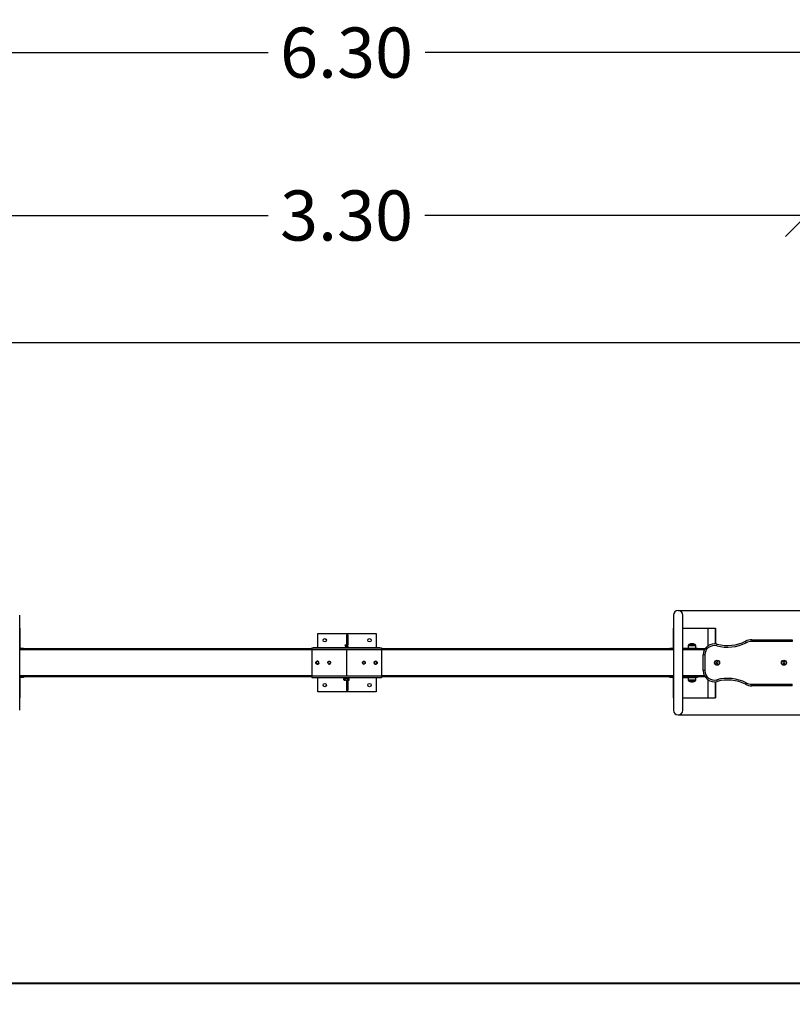
# Model space of a CAD drawing. Units: millimetres. Extents: x 98.51 to 106.74, y 1468.02 to 1476.54.
# Drawn here: x 100.7 to 103.47, y 1468.02 to 1471.55 of the extents above; entities that cross this region are included whole.
import ezdxf

# ---------------------------------------------------------------- set-up
doc = ezdxf.new("R2010")
doc.units = ezdxf.units.MM
doc.header["$PDSIZE"] = -1
doc.layers.add('DIASTASEIS', color=253, linetype='Continuous', lineweight=5)
doc.layers.add('ORIA ASFALEIAS', color=157, linetype='Continuous', lineweight=25)
doc.styles.get("Standard").update_dxf_attribs({"font": 'ARIALN.TTF'})
doc.dimstyles.get("Standard").update_dxf_attribs({"dimtxt": 0.18, "dimasz": 0.15, "dimexe": 0.1, "dimexo": 0, "dimgap": 0.09, "dimtad": 0, "dimtih": 1, "dimtoh": 1, "dimzin": 0, "dimdsep": 46, "dimtxsty": 'Standard', "dimblk": 'OBLIQUE', "dimcen": 0.09, "dimadec": 0, "dimazin": 0, "dimtfac": 1, "dimtofl": 0, "dimtmove": 0, "dimatfit": 3, "dimldrblk": 'OBLIQUE', "dimfxl": 1, "dimtolj": 1, "dimtzin": 0, "dimarcsym": 0})

# ---------------------------------------------------------------- blocks, each defined once
blk = doc.blocks.new('_Oblique')
at = {"color": 0, "linetype": 'ByBlock', "lineweight": -2}
blk.add_line((-0.5, -0.5), (0.5, 0.5), dxfattribs=at)
blk = doc.blocks.new('*D75')
at = {"layer": 'Defpoints', "color": 0}
for p in [(99.8696, 1470.3936), (99.8696, 1468.0936), (105.8088, 1468.0936)]:
    blk.add_point(p, dxfattribs=at)
at = {"layer": 'DIASTASEIS', "color": 0, "lineweight": -2}
for p, q in [((99.8696, 1470.3936), (105.9088, 1470.3936)), ((105.8088, 1470.3936), (105.8088, 1469.4255)), ((105.8088, 1468.0936), (105.8088, 1469.0617)), ((99.8696, 1468.0936), (105.9088, 1468.0936))]:
    blk.add_line(p, q, dxfattribs=at)
at = {"layer": 'DIASTASEIS', "color": 0, "linetype": 'ByBlock', "lineweight": -2, "xscale": 0.15, "yscale": 0.15, "zscale": 0.15}
for p, rotation in [((105.8088, 1470.3936), 90), ((105.8088, 1468.0936), 270)]:
    blk.add_blockref('_Oblique', p, dxfattribs=dict(at, rotation=rotation))
at = {"layer": 'DIASTASEIS', "color": 0, "insert": (105.8088, 1469.2436), "char_height": 0.18, "attachment_point": 5}
blk.add_mtext('\\A1;2.30', dxfattribs=at)
blk = doc.blocks.new('*D76')
at = {"layer": 'Defpoints', "color": 0}
for p in [(105.0203, 1471.4342), (98.7196, 1469.2436), (105.0203, 1469.2443)]:
    blk.add_point(p, dxfattribs=at)
at = {"layer": 'DIASTASEIS', "color": 0, "lineweight": -2}
for p, q in [((98.7196, 1469.2436), (98.7196, 1471.5342)), ((105.0203, 1469.2443), (105.0203, 1471.5342)), ((98.7196, 1471.4342), (101.5881, 1471.4342)), ((105.0203, 1471.4342), (102.1519, 1471.4342))]:
    blk.add_line(p, q, dxfattribs=at)
at = {"layer": 'DIASTASEIS', "color": 0, "linetype": 'ByBlock', "lineweight": -2, "xscale": 0.15, "yscale": 0.15, "zscale": 0.15, "rotation": 180}
blk.add_blockref('_Oblique', (98.7196, 1471.4342), dxfattribs=at)
at = {"layer": 'DIASTASEIS', "color": 0, "linetype": 'ByBlock', "lineweight": -2, "xscale": 0.15, "yscale": 0.15, "zscale": 0.15}
blk.add_blockref('_Oblique', (105.0203, 1471.4342), dxfattribs=at)
at = {"layer": 'DIASTASEIS', "color": 0, "insert": (101.87, 1471.4342), "char_height": 0.18, "attachment_point": 5}
blk.add_mtext('\\A1;6.30', dxfattribs=at)
blk = doc.blocks.new('*D77')
at = {"layer": 'Defpoints', "color": 0}
for p in [(103.52, 1470.8496), (100.22, 1469.2443), (103.52, 1469.2443)]:
    blk.add_point(p, dxfattribs=at)
at = {"layer": 'DIASTASEIS', "color": 0, "lineweight": -2}
for p, q in [((100.22, 1469.2443), (100.22, 1470.9496)), ((103.52, 1469.2443), (103.52, 1470.9496)), ((100.22, 1470.8496), (101.5885, 1470.8496)), ((103.52, 1470.8496), (102.1515, 1470.8496))]:
    blk.add_line(p, q, dxfattribs=at)
at = {"layer": 'DIASTASEIS', "color": 0, "linetype": 'ByBlock', "lineweight": -2, "xscale": 0.15, "yscale": 0.15, "zscale": 0.15, "rotation": 180}
blk.add_blockref('_Oblique', (100.22, 1470.8496), dxfattribs=at)
at = {"layer": 'DIASTASEIS', "color": 0, "linetype": 'ByBlock', "lineweight": -2, "xscale": 0.15, "yscale": 0.15, "zscale": 0.15}
blk.add_blockref('_Oblique', (103.52, 1470.8496), dxfattribs=at)
at = {"layer": 'DIASTASEIS', "color": 0, "insert": (101.87, 1470.8496), "char_height": 0.18, "attachment_point": 5}
blk.add_mtext('\\A1;3.30', dxfattribs=at)
blk = doc.blocks.new('*D78')
at = {"layer": 'Defpoints', "color": 0}
for p in [(103.06, 1469.4315), (103.06, 1469.0571), (104.0391, 1469.0571)]:
    blk.add_point(p, dxfattribs=at)
at = {"layer": 'DIASTASEIS', "color": 0, "lineweight": -2}
for p, q in [((104.0391, 1469.4315), (104.0391, 1469.5815)), ((103.06, 1469.4315), (104.1391, 1469.4315)), ((103.06, 1469.0571), (104.1391, 1469.0571)), ((104.0391, 1469.0571), (104.0391, 1468.9071))]:
    blk.add_line(p, q, dxfattribs=at)
at = {"layer": 'DIASTASEIS', "color": 0, "linetype": 'ByBlock', "lineweight": -2, "xscale": 0.15, "yscale": 0.15, "zscale": 0.15}
for p, rotation in [((104.0391, 1469.4315), 270), ((104.0391, 1469.0571), 90)]:
    blk.add_blockref('_Oblique', p, dxfattribs=dict(at, rotation=rotation))
at = {"layer": 'DIASTASEIS', "color": 0, "insert": (104.0391, 1469.2443), "char_height": 0.18, "attachment_point": 5}
blk.add_mtext('\\A1;0.35', dxfattribs=at)
blk = doc.blocks.new('KATOPSH_T023A')
at = {"color": 7, "linetype": 'Continuous', "lineweight": 25}
for p, q in [((277.9074, 163.9447), (277.9074, 164.2854)), ((280.2537, 164.2854), (280.2537, 163.9447)), ((280.2874, 163.9447), (280.2874, 164.2854)), ((277.9074, 164.2397), (277.9082, 164.2397)), ((277.9082, 164.2397), (277.9088, 164.2397)), ((277.9088, 164.1675), (277.9088, 164.2397)), ((278.9777, 164.1685), (278.9777, 164.2201)), ((278.9777, 164.2201), (279.1874, 164.2201)), ((279.085, 164.2151), (279.08, 164.2151)), ((279.08, 164.2151), (279.08, 164.1793)), ((279.085, 164.2151), (279.085, 164.1793)), ((279.1874, 164.2201), (279.1874, 164.1685)), ((280.2524, 164.2397), (280.2524, 164.1675)), ((280.2524, 164.2397), (280.2529, 164.2397)), ((280.2529, 164.2397), (280.2537, 164.2397)), ((280.2874, 164.2397), (280.3772, 164.2397)), ((280.3772, 164.2397), (280.4043, 164.2397)), ((280.4043, 164.2397), (280.4048, 164.2397)), ((280.4048, 164.1828), (280.4048, 164.2397)), ((279.0756, 164.1788), (279.0761, 164.1793)), ((279.0756, 164.1788), (279.0756, 164.1785)), ((279.079, 164.1788), (279.0756, 164.1788)), ((279.0761, 164.1793), (279.0851, 164.1793)), ((279.079, 164.1788), (279.079, 164.1788)), ((279.085, 164.1788), (279.085, 164.1785)), ((279.0853, 164.179), (279.0851, 164.1793)), ((280.3098, 164.1809), (280.3313, 164.1809)), ((280.3186, 164.1832), (280.3186, 164.1834)), ((280.3204, 164.183), (280.3204, 164.1835)), ((280.3227, 164.183), (280.3227, 164.1833)), ((280.5349, 164.1975), (280.6806, 164.1975)), ((280.5349, 164.1975), (280.5349, 164.1915)), ((280.6806, 164.1915), (280.5349, 164.1915)), ((280.6806, 164.1975), (280.6806, 164.1915)), ((277.9106, 164.1675), (277.9074, 164.1675)), ((278.4774, 164.165), (277.9074, 164.165)), ((277.9106, 164.165), (277.9106, 164.1675)), ((277.9106, 164.1675), (277.9206, 164.1675)), ((277.9206, 164.1675), (277.9206, 164.165)), ((278.9556, 164.165), (278.4774, 164.165)), ((278.9556, 164.1682), (278.9556, 164.1685)), ((278.9556, 164.1685), (278.9606, 164.1685)), ((278.9556, 164.1682), (278.9556, 164.1622)), ((278.9556, 164.1682), (279.2056, 164.1682)), ((278.9556, 164.1622), (278.9556, 164.0679)), ((278.9556, 164.1622), (279.2056, 164.1622)), ((279.2006, 164.1685), (278.9606, 164.1685)), ((279.0756, 164.1775), (279.0756, 164.1773)), ((279.0756, 164.1763), (279.0756, 164.176)), ((279.0756, 164.175), (279.0756, 164.1748)), ((279.0756, 164.1738), (279.0756, 164.1735)), ((279.0756, 164.1725), (279.0756, 164.1723)), ((279.0756, 164.1713), (279.0756, 164.171)), ((279.0756, 164.17), (279.0756, 164.1698)), ((279.0756, 164.1688), (279.0756, 164.1685)), ((279.0849, 164.1685), (279.0847, 164.1686)), ((279.085, 164.1776), (279.085, 164.1772)), ((279.085, 164.1763), (279.085, 164.176)), ((279.085, 164.1751), (279.085, 164.1747)), ((279.085, 164.1738), (279.085, 164.1735)), ((279.085, 164.1726), (279.085, 164.1722)), ((279.085, 164.1713), (279.085, 164.171)), ((279.085, 164.1701), (279.085, 164.1697)), ((279.085, 164.1688), (279.085, 164.1685)), ((279.0856, 164.1779), (279.0856, 164.1781)), ((279.0856, 164.1766), (279.0856, 164.1769)), ((279.0856, 164.1754), (279.0856, 164.1756)), ((279.0856, 164.1741), (279.0856, 164.1744)), ((279.0856, 164.1729), (279.0856, 164.1731)), ((279.0856, 164.1716), (279.0856, 164.1719)), ((279.0856, 164.1704), (279.0856, 164.1706)), ((279.0856, 164.1691), (279.0856, 164.1694)), ((279.2006, 164.1685), (279.2056, 164.1685)), ((279.2056, 164.1685), (279.2056, 164.1682)), ((279.2056, 164.1682), (279.2056, 164.1622)), ((280.1806, 164.165), (279.2056, 164.165)), ((279.2056, 164.1622), (279.2056, 164.0679)), ((280.2537, 164.165), (280.1806, 164.165)), ((280.2406, 164.165), (280.2406, 164.1675)), ((280.2406, 164.1675), (280.2506, 164.1675)), ((280.2506, 164.1675), (280.2506, 164.165)), ((280.2506, 164.1675), (280.2537, 164.1675)), ((280.2874, 164.1675), (280.3306, 164.1675)), ((280.3672, 164.165), (280.2874, 164.165)), ((280.3073, 164.1772), (280.3072, 164.1675)), ((280.3306, 164.165), (280.3306, 164.1675)), ((280.3306, 164.1675), (280.3406, 164.1675)), ((280.3339, 164.1675), (280.3338, 164.1772)), ((280.3406, 164.1675), (280.3406, 164.165)), ((278.9781, 164.1196), (278.9781, 164.1196)), ((278.98, 164.1143), (278.9796, 164.1144)), ((278.9804, 164.1142), (278.98, 164.1143)), ((279.0131, 164.1153), (279.0136, 164.1153)), ((279.0136, 164.1153), (279.0139, 164.1153)), ((279.0165, 164.1105), (279.0165, 164.1105)), ((279.1446, 164.12), (279.1446, 164.12)), ((279.1476, 164.1153), (279.1472, 164.1153)), ((279.1481, 164.1153), (279.1476, 164.1153)), ((279.1807, 164.1142), (279.1812, 164.1143)), ((279.1812, 164.1143), (279.1815, 164.1144)), ((279.1851, 164.1103), (279.1851, 164.1103)), ((280.3606, 164.087), (280.3606, 164.143)), ((280.3666, 164.143), (280.3606, 164.143)), ((280.3666, 164.143), (280.3666, 164.087)), ((280.4091, 164.1175), (280.4077, 164.115)), ((280.4077, 164.115), (280.4091, 164.1125)), ((280.412, 164.1175), (280.4091, 164.1175)), ((280.4091, 164.1125), (280.412, 164.1125)), ((280.4135, 164.115), (280.412, 164.1175)), ((280.412, 164.1125), (280.4135, 164.115)), ((280.6491, 164.1175), (280.6477, 164.115)), ((280.6477, 164.115), (280.6491, 164.1125)), ((280.652, 164.1175), (280.6491, 164.1175)), ((280.6491, 164.1125), (280.652, 164.1125)), ((280.6535, 164.115), (280.652, 164.1175)), ((280.652, 164.1125), (280.6535, 164.115)), ((280.3666, 164.087), (280.3606, 164.087)), ((278.4774, 164.065), (277.9074, 164.065)), ((277.9106, 164.0625), (277.9074, 164.0625)), ((277.9088, 163.9897), (277.9088, 164.0625)), ((277.9106, 164.0625), (277.9106, 164.065)), ((277.9206, 164.0625), (277.9106, 164.0625)), ((277.9206, 164.065), (277.9206, 164.0625)), ((278.9556, 164.065), (278.4774, 164.065)), ((278.9556, 164.0679), (278.9556, 164.0619)), ((278.9556, 164.0679), (279.2056, 164.0679)), ((278.9556, 164.0619), (279.2056, 164.0619)), ((278.9777, 164.0104), (278.9777, 164.0619)), ((279.0708, 164.0593), (279.0757, 164.0593)), ((279.0708, 164.0539), (279.0708, 164.0593)), ((279.0708, 164.0539), (279.0708, 164.0537)), ((279.0732, 164.0529), (279.0721, 164.0529)), ((279.0806, 164.0529), (279.0732, 164.0529)), ((279.0756, 164.0619), (279.0756, 164.0603)), ((279.0757, 164.0539), (279.0757, 164.0593)), ((279.0757, 164.0593), (279.0855, 164.0593)), ((279.08, 164.0529), (279.08, 164.0154)), ((279.0879, 164.0529), (279.0806, 164.0529)), ((279.085, 164.0529), (279.085, 164.0154)), ((279.0855, 164.0593), (279.0904, 164.0593)), ((279.0855, 164.0539), (279.0855, 164.0593)), ((279.0856, 164.0603), (279.0856, 164.0619)), ((279.0891, 164.0529), (279.0879, 164.0529)), ((279.0904, 164.0539), (279.0904, 164.0593)), ((279.0904, 164.0538), (279.0904, 164.0539)), ((279.1874, 164.0619), (279.1874, 164.0104)), ((279.2056, 164.0679), (279.2056, 164.0619)), ((280.1806, 164.065), (279.2056, 164.065)), ((280.2537, 164.065), (280.1806, 164.065)), ((280.2406, 164.0625), (280.2406, 164.065)), ((280.2506, 164.0625), (280.2406, 164.0625)), ((280.2506, 164.065), (280.2506, 164.0625)), ((280.2506, 164.0625), (280.2537, 164.0625)), ((280.2524, 164.0625), (280.2524, 163.9897)), ((280.3672, 164.065), (280.2874, 164.065)), ((280.2874, 164.0625), (280.3306, 164.0625)), ((280.3072, 164.0625), (280.3073, 164.0528)), ((280.3206, 164.0491), (280.3098, 164.0491)), ((280.3166, 164.0469), (280.3166, 164.0472)), ((280.3184, 164.047), (280.3184, 164.0466)), ((280.3184, 164.0466), (280.3186, 164.0466)), ((280.3191, 164.047), (280.3191, 164.0466)), ((280.3199, 164.0469), (280.3199, 164.0465)), ((280.3313, 164.0491), (280.3206, 164.0491)), ((280.3209, 164.0468), (280.3209, 164.0469)), ((280.3244, 164.0472), (280.3244, 164.0472)), ((280.3306, 164.0625), (280.3306, 164.065)), ((280.3406, 164.0625), (280.3306, 164.0625)), ((280.3338, 164.0528), (280.3339, 164.0625)), ((280.3406, 164.065), (280.3406, 164.0625)), ((280.4048, 163.9897), (280.4048, 164.0473)), ((280.5349, 164.0325), (280.5349, 164.0385)), ((280.5349, 164.0385), (280.6806, 164.0385)), ((280.6806, 164.0325), (280.6806, 164.0385)), ((279.1874, 164.0104), (278.9777, 164.0104)), ((279.085, 164.0154), (279.08, 164.0154)), ((280.6806, 164.0325), (280.5349, 164.0325)), ((277.9074, 163.9897), (277.9082, 163.9897)), ((277.9082, 163.9897), (277.9088, 163.9897)), ((280.2524, 163.9897), (280.2529, 163.9897)), ((280.2529, 163.9897), (280.2537, 163.9897)), ((280.2874, 163.9897), (280.3772, 163.9897)), ((280.3772, 163.9897), (280.4043, 163.9897)), ((280.4043, 163.9897), (280.4048, 163.9897))]:
    blk.add_line(p, q, dxfattribs=at)
at = {"color": 8, "linetype": 'Continuous', "lineweight": 25}
for p, q in [((277.9082, 164.2397), (277.9082, 164.1675)), ((280.2529, 164.2397), (280.2529, 164.1675)), ((280.3772, 164.2397), (280.3772, 164.1755)), ((280.4043, 164.2397), (280.4043, 164.1829)), ((280.3317, 164.1807), (280.3094, 164.1807)), ((280.3158, 164.183), (280.3158, 164.183)), ((280.316, 164.183), (280.316, 164.1831)), ((280.3234, 164.1831), (280.3234, 164.1832)), ((278.4774, 164.162), (277.9074, 164.162)), ((278.9556, 164.162), (278.4774, 164.162)), ((278.9606, 164.1685), (278.9606, 164.1682)), ((279.2006, 164.1682), (279.2006, 164.1685)), ((280.1806, 164.162), (279.2056, 164.162)), ((280.2537, 164.162), (280.1806, 164.162)), ((280.3654, 164.162), (280.2874, 164.162)), ((280.3073, 164.1772), (280.3312, 164.1772)), ((280.3312, 164.1772), (280.3338, 164.1772)), ((278.4774, 164.068), (277.9074, 164.068)), ((277.9082, 164.0625), (277.9082, 163.9897)), ((278.9556, 164.068), (278.4774, 164.068)), ((279.0756, 164.0603), (279.0856, 164.0603)), ((279.6837, 164.068), (279.2056, 164.068)), ((280.2537, 164.068), (279.6837, 164.068)), ((280.2529, 164.0625), (280.2529, 163.9897)), ((280.3654, 164.068), (280.2874, 164.068)), ((280.3338, 164.0528), (280.3073, 164.0528)), ((280.3094, 164.0494), (280.3206, 164.0494)), ((280.3206, 164.0494), (280.3317, 164.0494)), ((280.321, 164.0469), (280.321, 164.0469)), ((280.3772, 164.0546), (280.3772, 163.9897)), ((280.4043, 164.0472), (280.4043, 163.9897))]:
    blk.add_line(p, q, dxfattribs=at)
blk.add_line((279.0806, 164.1622), (279.0806, 164.0679))
at = {"color": 7, "linetype": 'Continuous', "lineweight": 25, "flags": 128}
for points in [[(280.3184, 164.1834), (280.3182, 164.1834), (280.3181, 164.1834)], [(280.4093, 164.1759), (280.4096, 164.177), (280.4099, 164.1781), (280.4101, 164.1791), (280.4104, 164.18), (280.4105, 164.1807), (280.4107, 164.1813), (280.4108, 164.1816), (280.4108, 164.1817)], [(280.5152, 164.1869), (280.5147, 164.1879), (280.5141, 164.1889), (280.5137, 164.1898), (280.5133, 164.1907), (280.5129, 164.1913), (280.5127, 164.1918), (280.5125, 164.1921), (280.5125, 164.1922)], [(279.0855, 164.1781), (279.0853, 164.1781), (279.0843, 164.178), (279.0829, 164.1779), (279.0811, 164.1778), (279.0793, 164.1778), (279.0774, 164.1777), (279.0761, 164.1776), (279.0756, 164.1775), (279.0756, 164.1775)], [(279.0855, 164.1769), (279.0853, 164.1768), (279.0843, 164.1767), (279.0829, 164.1767), (279.0811, 164.1766), (279.0793, 164.1765), (279.0774, 164.1764), (279.0761, 164.1764), (279.0756, 164.1763), (279.0756, 164.1763)], [(279.0855, 164.1756), (279.0853, 164.1756), (279.0843, 164.1755), (279.0829, 164.1754), (279.0811, 164.1753), (279.0793, 164.1753), (279.0774, 164.1752), (279.0761, 164.1751), (279.0756, 164.175), (279.0756, 164.175)], [(279.0855, 164.1744), (279.0853, 164.1743), (279.0843, 164.1742), (279.0829, 164.1742), (279.0811, 164.1741), (279.0793, 164.174), (279.0774, 164.1739), (279.0761, 164.1739), (279.0756, 164.1738), (279.0756, 164.1738)], [(279.0855, 164.1731), (279.0853, 164.1731), (279.0843, 164.173), (279.0829, 164.1729), (279.0811, 164.1728), (279.0793, 164.1728), (279.0774, 164.1727), (279.0761, 164.1726), (279.0756, 164.1725), (279.0756, 164.1725)], [(279.0855, 164.1719), (279.0853, 164.1718), (279.0843, 164.1717), (279.0829, 164.1717), (279.0811, 164.1716), (279.0793, 164.1715), (279.0774, 164.1714), (279.0761, 164.1714), (279.0756, 164.1713), (279.0756, 164.1713)], [(279.0855, 164.1706), (279.0853, 164.1706), (279.0843, 164.1705), (279.0829, 164.1704), (279.0811, 164.1703), (279.0793, 164.1703), (279.0774, 164.1702), (279.0761, 164.1701), (279.0756, 164.17), (279.0756, 164.17)], [(279.0855, 164.1694), (279.0853, 164.1693), (279.0843, 164.1692), (279.0829, 164.1692), (279.0811, 164.1691), (279.0793, 164.169), (279.0774, 164.1689), (279.0761, 164.1689), (279.0756, 164.1688), (279.0756, 164.1688)], [(280.3245, 164.0472), (280.3245, 164.0471), (280.3245, 164.047), (280.3244, 164.0469), (280.3244, 164.0469), (280.3244, 164.0469), (280.3244, 164.0469), (280.3244, 164.047), (280.3244, 164.0472)], [(280.4093, 164.0542), (280.4096, 164.053), (280.4099, 164.0519), (280.4101, 164.0509), (280.4104, 164.0501), (280.4105, 164.0493), (280.4107, 164.0488), (280.4108, 164.0485), (280.4108, 164.0484)], [(280.5152, 164.0432), (280.5147, 164.0422), (280.5141, 164.0412), (280.5137, 164.0402), (280.5133, 164.0394), (280.5129, 164.0387), (280.5127, 164.0383), (280.5125, 164.0379), (280.5125, 164.0378)]]:
    blk.add_lwpolyline(points, dxfattribs=at)
at = {"color": 7, "linetype": 'Continuous', "lineweight": 25}
for centre, radius in [((279.0021, 164.1957), 0.006), ((279.163, 164.1957), 0.006), ((280.4106, 164.115), 0.00913), ((280.4106, 164.115), 0.008), ((280.6506, 164.115), 0.00912), ((280.6506, 164.115), 0.008), ((279.0021, 164.0348), 0.006), ((279.163, 164.0348), 0.006)]:
    blk.add_circle(centre, radius, dxfattribs=at)
for centre, radius, start, end in [((280.2706, 164.2854), 0.0169, 0, 180), ((280.3113, 164.1772), 0.004, 118.3827, 179.5), ((280.3206, 164.16), 0.0235, 117.2225, 118.3827), ((280.3206, 164.16), 0.0235, 103.1816, 117.2225), ((280.3182, 164.1684), 0.0149, 76.9885, 102.8755), ((280.3172, 164.1746), 0.00853, 99.2763, 105.5401), ((280.3193, 164.1684), 0.015, 92.635, 102.7777), ((280.3206, 164.16), 0.0235, 96.1368, 98.7047), ((280.324, 164.1748), 0.00839, 94.2372, 105.976), ((280.32, 164.1683), 0.0152, 77.2935, 79.8792), ((280.3237, 164.1739), 0.0093, 77.218, 87.6949), ((280.3206, 164.16), 0.0235, 76.3231, 77.2639), ((280.3206, 164.16), 0.0235, 62.7775, 76.3231), ((280.3206, 164.16), 0.0235, 61.6173, 62.7775), ((280.3298, 164.1772), 0.004, 0.5, 61.6173), ((280.4006, 164.143), 0.04, 75.1711, 180), ((280.4478, 164.3212), 0.1503, 255.1711, 296.6454), ((280.4478, 164.3212), 0.1443, 255.1711, 296.6454), ((280.5349, 164.1475), 0.05, 90, 116.6454), ((280.5349, 164.1475), 0.044, 90, 116.6454), ((280.4006, 164.143), 0.034, 75.1711, 180), ((278.9756, 164.1153), 0.0045, 347.1197, 286.1027), ((278.9766, 164.115), 0.0055, 200.8621, 0), ((278.9766, 164.115), 0.0055, 0, 108.6218), ((278.9756, 164.1153), 0.005, 347.1197, 58.953), ((279.0181, 164.1153), 0.005, 180, 251.8333), ((279.0181, 164.1153), 0.0045, 180, 118.983), ((279.0186, 164.115), 0.005, 240.2303, 0), ((279.0186, 164.115), 0.005, 0, 70.392), ((279.1426, 164.115), 0.005, 114.3552, 180), ((279.1426, 164.115), 0.005, 180, 299.9025), ((279.1431, 164.1153), 0.0045, 0, 298.983), ((279.1431, 164.1153), 0.005, 0, 71.8333), ((279.1846, 164.115), 0.0055, 46.3423, 180), ((279.1846, 164.115), 0.0055, 180, 318.4512), ((279.1856, 164.1153), 0.005, 192.8803, 264.7136), ((279.1856, 164.1153), 0.0045, 192.8803, 131.8632), ((280.4006, 164.087), 0.04, 180, 284.8289), ((280.4006, 164.087), 0.034, 180, 284.8289), ((279.0721, 164.0542), 0.00136, 218.4579, 270), ((279.0746, 164.0603), 0.001, 270, 0), ((279.0866, 164.0603), 0.001, 180, 270), ((279.0891, 164.0542), 0.00136, 270, 319.8246), ((280.3113, 164.0529), 0.004, 180.5, 241.6173), ((280.3206, 164.07), 0.0235, 241.6173, 242.7775), ((280.3206, 164.07), 0.0235, 242.7775, 260.3756), ((280.3205, 164.0701), 0.0231, 260.6387, 264.4678), ((280.3045, 164.0471), 0.014, 358.3114, 359.7724), ((280.3206, 164.07), 0.0235, 265.143, 267.6925), ((280.5477, 164.0471), 0.2287, 180.0434, 180.1248), ((280.3206, 164.07), 0.0231, 266.5856, 279.4886), ((280.3204, 164.07), 0.0231, 271.43, 279.4467), ((280.3206, 164.07), 0.0235, 279.4534, 297.2225), ((280.3206, 164.07), 0.0235, 297.2225, 298.3827), ((280.3298, 164.0529), 0.004, 298.3827, 359.5), ((280.4478, 163.9088), 0.1503, 63.3546, 104.8289), ((280.4478, 163.9088), 0.1443, 63.3546, 104.8289), ((280.5349, 164.0825), 0.05, 243.3546, 270), ((280.5349, 164.0825), 0.044, 243.3546, 270), ((280.2706, 163.9447), 0.0169, 180, 0)]:
    blk.add_arc(centre, radius, start, end, dxfattribs=at)
for points, knots in [([(279.079, 164.1788), (279.0786, 164.1787), (279.0778, 164.1787), (279.0769, 164.1787), (279.0762, 164.1786), (279.0757, 164.1786), (279.0755, 164.1785), (279.0756, 164.1785), (279.0757, 164.1785), (279.0758, 164.1785), (279.0759, 164.1784), (279.076, 164.1784)], [0, 0, 0, 0, 0.172422, 0.292952, 0.439292, 0.587471, 0.733666, 0.878895, 0.884445, 0.923434, 1, 1, 1, 1]), ([(279.079, 164.1788), (279.0796, 164.1788), (279.0807, 164.1788), (279.0824, 164.1789), (279.0838, 164.1789), (279.0848, 164.1789), (279.0853, 164.179), (279.0853, 164.179), (279.0853, 164.179)], [0, 0, 0, 0, 0.183435, 0.36698, 0.546789, 0.72666, 0.903742, 1, 1, 1, 1]), ([(279.0847, 164.1786), (279.0848, 164.1787), (279.085, 164.1788), (279.0852, 164.1789), (279.0853, 164.179)], [0, 0, 0, 0, 0.731741, 1, 1, 1, 1]), ([(280.3149, 164.1828), (280.3149, 164.1828), (280.3149, 164.1828), (280.3149, 164.1828), (280.3148, 164.1828), (280.3148, 164.1828), (280.3148, 164.1828), (280.3149, 164.1828), (280.3149, 164.1828)], [0, 0, 0, 0, 0.250264, 0.372615, 0.499451, 0.626768, 0.749672, 1, 1, 1, 1]), ([(280.3158, 164.183), (280.3158, 164.183), (280.3158, 164.183), (280.3158, 164.183), (280.3159, 164.183), (280.3159, 164.1831), (280.3159, 164.1831), (280.316, 164.1831)], [0, 0, 0, 0, 0.125088, 0.250674, 0.499975, 0.749487, 1, 1, 1, 1]), ([(280.3206, 164.1835), (280.3202, 164.1835), (280.3194, 164.1835), (280.3188, 164.1835), (280.3184, 164.1834)], [0, 0, 0, 0, 0.501251, 1, 1, 1, 1]), ([(280.3186, 164.1834), (280.3189, 164.1834), (280.3195, 164.1835), (280.3201, 164.1835), (280.3204, 164.1835)], [0, 0, 0, 0, 0.500966, 1, 1, 1, 1]), ([(280.3204, 164.1835), (280.3208, 164.1835), (280.3217, 164.1834), (280.3224, 164.1833), (280.3227, 164.1833)], [0, 0, 0, 0, 0.501193, 1, 1, 1, 1]), ([(280.3239, 164.1832), (280.3234, 164.1833), (280.3224, 164.1835), (280.3212, 164.1835), (280.3206, 164.1835)], [0, 0, 0, 0, 0.5016492, 1, 1, 1, 1]), ([(280.3217, 164.1828), (280.3217, 164.1828), (280.3217, 164.1828), (280.3217, 164.1828), (280.3216, 164.1828), (280.3216, 164.1828), (280.3216, 164.1828), (280.3216, 164.1828), (280.3215, 164.1828)], [0, 0, 0, 0, 0.249056, 0.3747, 0.499733, 0.626574, 0.749641, 1, 1, 1, 1]), ([(280.3234, 164.1832), (280.3234, 164.1831), (280.3234, 164.1831), (280.3234, 164.1831), (280.3234, 164.1831), (280.3234, 164.1831), (280.3234, 164.1831)], [0, 0, 0, 0, 0.248821, 0.499768, 0.750529, 1, 1, 1, 1]), ([(280.3241, 164.1832), (280.3241, 164.1832), (280.324, 164.1832), (280.324, 164.1832), (280.3239, 164.1832), (280.3239, 164.1832), (280.3239, 164.1832)], [0, 0, 0, 0, 0.24977, 0.499418, 0.750979, 1, 1, 1, 1]), ([(279.0855, 164.1729), (279.0855, 164.1729), (279.0855, 164.1729), (279.0852, 164.1728), (279.0846, 164.1728), (279.0837, 164.1727), (279.0827, 164.1727), (279.0815, 164.1726), (279.0802, 164.1726), (279.0789, 164.1725), (279.0778, 164.1725), (279.0769, 164.1724), (279.0762, 164.1724), (279.0757, 164.1723), (279.0755, 164.1723), (279.0756, 164.1723), (279.0756, 164.1723)], [0, 0, 0, 0, 0.0147652, 0.1043536, 0.1920964, 0.2715089, 0.3457912, 0.4343334, 0.5113527, 0.5913889, 0.6858192, 0.7513142, 0.8310367, 0.9117656, 0.9914205, 1, 1, 1, 1]), ([(279.0855, 164.1779), (279.0855, 164.1779), (279.0855, 164.1778), (279.0849, 164.1778), (279.0838, 164.1777), (279.0824, 164.1776), (279.081, 164.1776), (279.0797, 164.1775), (279.0785, 164.1775), (279.0775, 164.1774), (279.0768, 164.1774), (279.0763, 164.1774), (279.0759, 164.1773), (279.0756, 164.1773), (279.0756, 164.1772), (279.0757, 164.1772), (279.076, 164.1772), (279.076, 164.1772)], [0, 0, 0, 0, 0.044955, 0.130802, 0.24379, 0.327387, 0.408788, 0.47638, 0.549255, 0.619235, 0.687447, 0.712902, 0.759967, 0.839345, 0.905794, 0.97026, 1, 1, 1, 1]), ([(279.0855, 164.1766), (279.0855, 164.1766), (279.0855, 164.1766), (279.0853, 164.1766), (279.0847, 164.1765), (279.0839, 164.1765), (279.0828, 164.1764), (279.0816, 164.1764), (279.0804, 164.1763), (279.0792, 164.1763), (279.0781, 164.1762), (279.0771, 164.1762), (279.0765, 164.1761), (279.0761, 164.1761), (279.0758, 164.1761), (279.0756, 164.176), (279.0756, 164.176), (279.0756, 164.176)], [0, 0, 0, 0, 0.015935, 0.096315, 0.17696, 0.25578, 0.335815, 0.430121, 0.495713, 0.575424, 0.656143, 0.73578, 0.814888, 0.823002, 0.895725, 0.975795, 1, 1, 1, 1]), ([(279.0756, 164.176), (279.0756, 164.176), (279.0757, 164.176), (279.0758, 164.1759), (279.076, 164.1759), (279.076, 164.1759)], [0, 0, 0, 0, 0.111188, 0.984025, 1, 1, 1, 1]), ([(279.0855, 164.1754), (279.0855, 164.1754), (279.0855, 164.1753), (279.0851, 164.1753), (279.0844, 164.1752), (279.0838, 164.1752), (279.0831, 164.1752), (279.0824, 164.1751), (279.0812, 164.1751), (279.0802, 164.1751), (279.0794, 164.175), (279.0786, 164.175), (279.0777, 164.175), (279.0768, 164.1749), (279.076, 164.1749), (279.0756, 164.1748), (279.0755, 164.1748), (279.0757, 164.1747), (279.0759, 164.1747), (279.076, 164.1747)], [0, 0, 0, 0, 0.035984, 0.12199, 0.183491, 0.252823, 0.260846, 0.323817, 0.394562, 0.463809, 0.487973, 0.534651, 0.605606, 0.674957, 0.745371, 0.828386, 0.886057, 0.956189, 1, 1, 1, 1]), ([(279.0855, 164.1741), (279.0856, 164.1741), (279.0856, 164.1741), (279.0853, 164.1741), (279.0848, 164.174), (279.084, 164.174), (279.0831, 164.1739), (279.0819, 164.1739), (279.0807, 164.1738), (279.0798, 164.1738), (279.0791, 164.1738), (279.0783, 164.1737), (279.0773, 164.1737), (279.0767, 164.1737), (279.0762, 164.1736), (279.0759, 164.1736), (279.0756, 164.1735), (279.0756, 164.1735), (279.0757, 164.1735), (279.0758, 164.1734), (279.076, 164.1734), (279.076, 164.1734)], [0, 0, 0, 0, 0.016514, 0.088603, 0.169995, 0.226509, 0.295252, 0.364866, 0.433549, 0.501774, 0.508811, 0.571491, 0.640546, 0.708507, 0.716375, 0.778098, 0.847442, 0.91532, 0.939011, 0.98476, 1, 1, 1, 1]), ([(279.0855, 164.1716), (279.0855, 164.1716), (279.0855, 164.1716), (279.0849, 164.1715), (279.0838, 164.1715), (279.0824, 164.1714), (279.081, 164.1713), (279.0797, 164.1713), (279.0785, 164.1712), (279.0775, 164.1712), (279.0768, 164.1712), (279.0763, 164.1711), (279.0759, 164.1711), (279.0756, 164.171), (279.0756, 164.171), (279.0757, 164.171), (279.076, 164.1709), (279.076, 164.1709)], [0, 0, 0, 0, 0.044804, 0.130652, 0.2437, 0.327195, 0.408653, 0.476259, 0.549091, 0.619088, 0.687324, 0.712769, 0.759806, 0.839219, 0.90576, 0.970107, 1, 1, 1, 1]), ([(279.0855, 164.1704), (279.0855, 164.1704), (279.0855, 164.1704), (279.0853, 164.1703), (279.0847, 164.1703), (279.0839, 164.1702), (279.0828, 164.1702), (279.0816, 164.1701), (279.0804, 164.1701), (279.0792, 164.17), (279.0781, 164.17), (279.0771, 164.1699), (279.0765, 164.1699), (279.0761, 164.1699), (279.0758, 164.1698), (279.0756, 164.1698), (279.0756, 164.1698), (279.0756, 164.1698)], [0, 0, 0, 0, 0.015776, 0.09615, 0.176801, 0.255625, 0.335653, 0.430136, 0.495557, 0.575265, 0.655984, 0.735626, 0.814731, 0.82296, 0.895569, 0.97564, 1, 1, 1, 1]), ([(279.0756, 164.1697), (279.0756, 164.1697), (279.0757, 164.1697), (279.0758, 164.1697), (279.076, 164.1697), (279.076, 164.1697)], [0, 0, 0, 0, 0.111159, 0.982129, 1, 1, 1, 1]), ([(279.0855, 164.1691), (279.0855, 164.1691), (279.0855, 164.1691), (279.0851, 164.169), (279.0844, 164.169), (279.0838, 164.169), (279.0831, 164.1689), (279.0824, 164.1689), (279.0812, 164.1689), (279.0802, 164.1688), (279.0794, 164.1688), (279.0786, 164.1687), (279.0777, 164.1687), (279.0768, 164.1687), (279.076, 164.1686), (279.0757, 164.1686), (279.0756, 164.1685), (279.0756, 164.1685)], [0, 0, 0, 0, 0.042134, 0.143225, 0.215512, 0.297006, 0.306451, 0.380454, 0.463613, 0.545009, 0.573432, 0.628275, 0.711682, 0.7932, 0.875966, 0.973725, 1, 1, 1, 1]), ([(279.0757, 164.1722), (279.0757, 164.1722), (279.0758, 164.1722), (279.0759, 164.1722), (279.076, 164.1722)], [0, 0, 0, 0, 0.123907, 1, 1, 1, 1]), ([(279.076, 164.1784), (279.0761, 164.1783), (279.0764, 164.1782), (279.0766, 164.1781), (279.0767, 164.178)], [0, 0, 0, 0, 0.601832, 1, 1, 1, 1]), ([(279.0768, 164.1781), (279.0767, 164.178), (279.0764, 164.1778), (279.0761, 164.1777), (279.076, 164.1776)], [0, 0, 0, 0, 0.500001, 1, 1, 1, 1]), ([(279.076, 164.1772), (279.0761, 164.1771), (279.0764, 164.177), (279.0766, 164.1768), (279.0767, 164.1768)], [0, 0, 0, 0, 0.60195, 1, 1, 1, 1]), ([(279.0768, 164.1768), (279.0767, 164.1768), (279.0764, 164.1766), (279.0761, 164.1764), (279.076, 164.1763)], [0, 0, 0, 0, 0.500033, 1, 1, 1, 1]), ([(279.076, 164.1759), (279.0761, 164.1758), (279.0764, 164.1757), (279.0766, 164.1756), (279.0767, 164.1755)], [0, 0, 0, 0, 0.602056, 1, 1, 1, 1]), ([(279.0768, 164.1756), (279.0767, 164.1755), (279.0764, 164.1753), (279.0761, 164.1752), (279.076, 164.1751)], [0, 0, 0, 0, 0.500045, 1, 1, 1, 1]), ([(279.076, 164.1747), (279.0761, 164.1746), (279.0764, 164.1745), (279.0766, 164.1743), (279.0767, 164.1743)], [0, 0, 0, 0, 0.602173, 1, 1, 1, 1]), ([(279.0768, 164.1743), (279.0767, 164.1743), (279.0764, 164.1741), (279.0761, 164.1739), (279.076, 164.1738)], [0, 0, 0, 0, 0.500077, 1, 1, 1, 1]), ([(279.076, 164.1734), (279.0761, 164.1733), (279.0764, 164.1732), (279.0766, 164.1731), (279.0767, 164.173)], [0, 0, 0, 0, 0.60228, 1, 1, 1, 1]), ([(279.0768, 164.1731), (279.0767, 164.173), (279.0764, 164.1728), (279.0761, 164.1727), (279.076, 164.1726)], [0, 0, 0, 0, 0.500102, 1, 1, 1, 1]), ([(279.076, 164.1722), (279.0761, 164.1721), (279.0764, 164.172), (279.0766, 164.1718), (279.0767, 164.1718)], [0, 0, 0, 0, 0.602397, 1, 1, 1, 1]), ([(279.0768, 164.1718), (279.0767, 164.1718), (279.0764, 164.1716), (279.0761, 164.1714), (279.076, 164.1713)], [0, 0, 0, 0, 0.500128, 1, 1, 1, 1]), ([(279.076, 164.1709), (279.0761, 164.1708), (279.0764, 164.1707), (279.0766, 164.1706), (279.0767, 164.1705)], [0, 0, 0, 0, 0.6025038, 1, 1, 1, 1]), ([(279.0768, 164.1706), (279.0767, 164.1705), (279.0764, 164.1703), (279.0761, 164.1702), (279.076, 164.1701)], [0, 0, 0, 0, 0.50016, 1, 1, 1, 1]), ([(279.076, 164.1697), (279.0761, 164.1696), (279.0764, 164.1695), (279.0766, 164.1693), (279.0767, 164.1693)], [0, 0, 0, 0, 0.6026211, 1, 1, 1, 1]), ([(279.0768, 164.1693), (279.0767, 164.1693), (279.0764, 164.1691), (279.0761, 164.1689), (279.076, 164.1688)], [0, 0, 0, 0, 0.500192, 1, 1, 1, 1]), ([(279.0847, 164.1786), (279.0847, 164.1786), (279.0846, 164.1786), (279.0844, 164.1786), (279.0838, 164.1785), (279.083, 164.1785), (279.0821, 164.1784), (279.0811, 164.1783), (279.08, 164.1783), (279.079, 164.1782), (279.0781, 164.1782), (279.0773, 164.1782), (279.077, 164.1781), (279.0768, 164.1781)], [0, 0, 0, 0, 0.034777, 0.132513, 0.229747, 0.325177, 0.422814, 0.520203, 0.615596, 0.713118, 0.810639, 0.90603, 1, 1, 1, 1]), ([(279.0847, 164.1774), (279.0846, 164.1774), (279.0846, 164.1773), (279.0842, 164.1773), (279.0835, 164.1772), (279.0827, 164.1772), (279.0817, 164.1771), (279.0807, 164.1771), (279.0796, 164.177), (279.0786, 164.177), (279.0777, 164.1769), (279.0771, 164.1769), (279.0769, 164.1769), (279.0768, 164.1768)], [0, 0, 0, 0, 0.072929, 0.170858, 0.267067, 0.363279, 0.461208, 0.55766, 0.65364, 0.751551, 0.848226, 0.944012, 1, 1, 1, 1]), ([(279.0847, 164.1761), (279.0847, 164.1761), (279.0847, 164.1761), (279.0844, 164.1761), (279.084, 164.176), (279.0832, 164.176), (279.0823, 164.1759), (279.0813, 164.1759), (279.0802, 164.1758), (279.0792, 164.1758), (279.0782, 164.1757), (279.0775, 164.1757), (279.077, 164.1756), (279.0768, 164.1756), (279.0768, 164.1756)], [0, 0, 0, 0, 0.012182, 0.109741, 0.207547, 0.303147, 0.400556, 0.49846, 0.594136, 0.691373, 0.789355, 0.885147, 0.982194, 1, 1, 1, 1]), ([(279.0847, 164.1749), (279.0846, 164.1749), (279.0846, 164.1748), (279.0843, 164.1748), (279.0837, 164.1747), (279.0829, 164.1747), (279.0819, 164.1746), (279.0809, 164.1746), (279.0798, 164.1745), (279.0788, 164.1745), (279.0779, 164.1744), (279.0772, 164.1744), (279.0769, 164.1744), (279.0768, 164.1743)], [0, 0, 0, 0, 0.050009, 0.147884, 0.244765, 0.340396, 0.43821, 0.53528, 0.630795, 0.728532, 0.825774, 0.92121, 1, 1, 1, 1]), ([(279.0847, 164.1736), (279.0846, 164.1736), (279.0845, 164.1736), (279.0841, 164.1735), (279.0834, 164.1735), (279.0825, 164.1734), (279.0815, 164.1734), (279.0805, 164.1733), (279.0794, 164.1733), (279.0785, 164.1732), (279.0776, 164.1732), (279.0771, 164.1731), (279.0769, 164.1731), (279.0768, 164.1731)], [0, 0, 0, 0, 0.088335, 0.186198, 0.281978, 0.37865, 0.476556, 0.572526, 0.668975, 0.766899, 0.863099, 0.959307, 1, 1, 1, 1]), ([(279.0847, 164.1724), (279.0847, 164.1724), (279.0847, 164.1723), (279.0844, 164.1723), (279.0839, 164.1723), (279.0831, 164.1722), (279.0822, 164.1722), (279.0811, 164.1721), (279.0801, 164.1721), (279.079, 164.172), (279.0781, 164.172), (279.0774, 164.1719), (279.0769, 164.1719), (279.0768, 164.1718), (279.0768, 164.1718)], [0, 0, 0, 0, 0.027302, 0.125114, 0.222673, 0.318236, 0.415931, 0.513625, 0.609187, 0.706751, 0.804558, 0.900157, 0.997571, 1, 1, 1, 1]), ([(279.0847, 164.1711), (279.0846, 164.1711), (279.0846, 164.1711), (279.0842, 164.171), (279.0836, 164.171), (279.0828, 164.1709), (279.0818, 164.1709), (279.0807, 164.1708), (279.0797, 164.1708), (279.0787, 164.1707), (279.0778, 164.1707), (279.0772, 164.1706), (279.0769, 164.1706), (279.0768, 164.1706)], [0, 0, 0, 0, 0.065313, 0.163243, 0.259695, 0.355676, 0.45359, 0.550263, 0.646052, 0.743926, 0.840808, 0.93644, 1, 1, 1, 1]), ([(279.0847, 164.1699), (279.0847, 164.1699), (279.0847, 164.1699), (279.0845, 164.1698), (279.084, 164.1698), (279.0833, 164.1697), (279.0824, 164.1697), (279.0814, 164.1696), (279.0803, 164.1696), (279.0793, 164.1695), (279.0783, 164.1695), (279.0775, 164.1694), (279.077, 164.1694), (279.0769, 164.1694), (279.0768, 164.1693)], [0, 0, 0, 0, 0.004703, 0.102112, 0.200015, 0.295689, 0.392928, 0.490908, 0.586698, 0.68375, 0.781786, 0.87773, 0.974575, 1, 1, 1, 1]), ([(279.0847, 164.1686), (279.0847, 164.1686), (279.0846, 164.1686), (279.0844, 164.1686), (279.0842, 164.1685), (279.0841, 164.1685)], [0, 0, 0, 0, 0.252665, 0.834969, 1, 1, 1, 1]), ([(279.0856, 164.1782), (279.0854, 164.1782), (279.0851, 164.1784), (279.0849, 164.1786), (279.0847, 164.1786)], [0, 0, 0, 0, 0.5166468, 1, 1, 1, 1]), ([(279.0847, 164.1774), (279.0848, 164.1775), (279.0851, 164.1776), (279.0854, 164.1778), (279.0856, 164.1779)], [0, 0, 0, 0, 0.499845, 1, 1, 1, 1]), ([(279.0856, 164.1769), (279.0854, 164.177), (279.0851, 164.1771), (279.0849, 164.1773), (279.0847, 164.1774)], [0, 0, 0, 0, 0.5165919, 1, 1, 1, 1]), ([(279.0847, 164.1761), (279.0848, 164.1762), (279.0851, 164.1764), (279.0854, 164.1765), (279.0856, 164.1766)], [0, 0, 0, 0, 0.4998, 1, 1, 1, 1]), ([(279.0856, 164.1757), (279.0854, 164.1757), (279.0851, 164.1759), (279.0849, 164.1761), (279.0847, 164.1761)], [0, 0, 0, 0, 0.516547, 1, 1, 1, 1]), ([(279.0847, 164.1749), (279.0848, 164.175), (279.0851, 164.1751), (279.0854, 164.1753), (279.0856, 164.1754)], [0, 0, 0, 0, 0.499734, 1, 1, 1, 1]), ([(279.0856, 164.1744), (279.0854, 164.1745), (279.0851, 164.1746), (279.0849, 164.1748), (279.0847, 164.1749)], [0, 0, 0, 0, 0.516492, 1, 1, 1, 1]), ([(279.0847, 164.1736), (279.0848, 164.1737), (279.0851, 164.1739), (279.0854, 164.174), (279.0856, 164.1741)], [0, 0, 0, 0, 0.49968, 1, 1, 1, 1]), ([(279.0856, 164.1732), (279.0854, 164.1732), (279.0851, 164.1734), (279.0849, 164.1736), (279.0847, 164.1736)], [0, 0, 0, 0, 0.516444, 1, 1, 1, 1]), ([(279.0847, 164.1724), (279.0848, 164.1725), (279.0851, 164.1726), (279.0854, 164.1728), (279.0856, 164.1729)], [0, 0, 0, 0, 0.499627, 1, 1, 1, 1]), ([(279.0856, 164.1719), (279.0854, 164.172), (279.0851, 164.1721), (279.0849, 164.1723), (279.0847, 164.1724)], [0, 0, 0, 0, 0.516389, 1, 1, 1, 1]), ([(279.0847, 164.1711), (279.0848, 164.1712), (279.0851, 164.1714), (279.0854, 164.1715), (279.0856, 164.1716)], [0, 0, 0, 0, 0.499561, 1, 1, 1, 1]), ([(279.0856, 164.1707), (279.0854, 164.1707), (279.0851, 164.1709), (279.0849, 164.1711), (279.0847, 164.1711)], [0, 0, 0, 0, 0.516321, 1, 1, 1, 1]), ([(279.0847, 164.1699), (279.0848, 164.17), (279.0851, 164.1701), (279.0854, 164.1703), (279.0856, 164.1704)], [0, 0, 0, 0, 0.499508, 1, 1, 1, 1]), ([(279.0856, 164.1694), (279.0854, 164.1695), (279.0851, 164.1696), (279.0849, 164.1698), (279.0847, 164.1699)], [0, 0, 0, 0, 0.5162663, 1, 1, 1, 1]), ([(279.0847, 164.1686), (279.0848, 164.1687), (279.0851, 164.1689), (279.0854, 164.169), (279.0856, 164.1691)], [0, 0, 0, 0, 0.499455, 1, 1, 1, 1]), ([(278.9804, 164.1142), (278.9802, 164.1136), (278.9799, 164.1124), (278.9785, 164.1111), (278.9768, 164.1103), (278.9747, 164.1102), (278.9728, 164.111), (278.9714, 164.1123), (278.9706, 164.114), (278.9705, 164.1159), (278.9711, 164.1179), (278.9725, 164.1194), (278.9743, 164.1202), (278.9757, 164.1204), (278.9764, 164.1202), (278.9765, 164.1201)], [0, 0, 0, 0, 0.077317, 0.155065, 0.231963, 0.323484, 0.414194, 0.491907, 0.568838, 0.646851, 0.737279, 0.828751, 0.905714, 0.983707, 1, 1, 1, 1]), ([(278.9781, 164.1196), (278.9776, 164.1198), (278.9766, 164.1203), (278.9749, 164.1202), (278.9733, 164.1197), (278.972, 164.1186), (278.9711, 164.1172), (278.9707, 164.1156), (278.971, 164.114), (278.9717, 164.1126), (278.9728, 164.1115), (278.9743, 164.1108), (278.9757, 164.1107), (278.9765, 164.1109), (278.9768, 164.111)], [0, 0, 0, 0, 0.089732, 0.179519, 0.267478, 0.355468, 0.442093, 0.528289, 0.613706, 0.69812, 0.782323, 0.864963, 0.947641, 1, 1, 1, 1]), ([(278.9768, 164.111), (278.9773, 164.1112), (278.9782, 164.1116), (278.9792, 164.1128), (278.9795, 164.1139), (278.9796, 164.1144)], [0, 0, 0, 0, 0.327305, 0.655815, 1, 1, 1, 1]), ([(279.0131, 164.1153), (279.0131, 164.1159), (279.0133, 164.1171), (279.0142, 164.1187), (279.0158, 164.1199), (279.0178, 164.1204), (279.0198, 164.1201), (279.0215, 164.1191), (279.0226, 164.1176), (279.0232, 164.1158), (279.023, 164.1137), (279.0219, 164.1119), (279.0204, 164.1108), (279.0191, 164.1103), (279.0184, 164.1103), (279.0182, 164.1103)], [0, 0, 0, 0, 0.077316, 0.155063, 0.231962, 0.323483, 0.414193, 0.491907, 0.568837, 0.646851, 0.737279, 0.828751, 0.905714, 0.983707, 1, 1, 1, 1]), ([(279.0159, 164.1192), (279.0155, 164.1189), (279.0147, 164.1183), (279.014, 164.1169), (279.014, 164.1158), (279.0139, 164.1153)], [0, 0, 0, 0, 0.327306, 0.655816, 1, 1, 1, 1]), ([(279.0165, 164.1105), (279.0171, 164.1104), (279.0182, 164.1102), (279.0199, 164.1106), (279.0213, 164.1115), (279.0223, 164.1128), (279.0229, 164.1144), (279.0228, 164.116), (279.0223, 164.1176), (279.0213, 164.1188), (279.0199, 164.1196), (279.0183, 164.1199), (279.0169, 164.1198), (279.0162, 164.1194), (279.0159, 164.1192)], [0, 0, 0, 0, 0.089732, 0.179518, 0.267478, 0.355468, 0.442091, 0.528288, 0.613705, 0.69812, 0.782323, 0.864963, 0.947641, 1, 1, 1, 1]), ([(279.1481, 164.1153), (279.148, 164.1147), (279.1479, 164.1135), (279.1469, 164.1119), (279.1454, 164.1107), (279.1434, 164.1101), (279.1413, 164.1105), (279.1397, 164.1115), (279.1385, 164.1129), (279.138, 164.1148), (279.1382, 164.1169), (279.1392, 164.1187), (279.1407, 164.1198), (279.142, 164.1203), (279.1428, 164.1202), (279.1429, 164.1202)], [0, 0, 0, 0, 0.077317, 0.155064, 0.231963, 0.323484, 0.414194, 0.491908, 0.568838, 0.646851, 0.737279, 0.828751, 0.905714, 0.983707, 1, 1, 1, 1]), ([(279.1446, 164.12), (279.1441, 164.1201), (279.143, 164.1204), (279.1413, 164.12), (279.1399, 164.1191), (279.1388, 164.1178), (279.1383, 164.1162), (279.1383, 164.1145), (279.1389, 164.113), (279.1399, 164.1118), (279.1413, 164.1109), (279.1428, 164.1106), (279.1442, 164.1108), (279.145, 164.1112), (279.1453, 164.1113)], [0, 0, 0, 0, 0.089732, 0.179519, 0.267478, 0.355469, 0.442092, 0.528289, 0.613706, 0.69812, 0.782323, 0.864962, 0.947641, 1, 1, 1, 1]), ([(279.1453, 164.1113), (279.1456, 164.1117), (279.1464, 164.1123), (279.1472, 164.1137), (279.1472, 164.1148), (279.1472, 164.1153)], [0, 0, 0, 0, 0.327303, 0.655812, 1, 1, 1, 1]), ([(279.1807, 164.1142), (279.1806, 164.1148), (279.1805, 164.116), (279.1811, 164.1177), (279.1823, 164.1192), (279.1841, 164.1202), (279.1862, 164.1204), (279.188, 164.1198), (279.1895, 164.1186), (279.1904, 164.1169), (279.1907, 164.1149), (279.1901, 164.1129), (279.1888, 164.1114), (279.1877, 164.1106), (279.187, 164.1105), (279.1868, 164.1105)], [0, 0, 0, 0, 0.077317, 0.155063, 0.231962, 0.323483, 0.414193, 0.491907, 0.568837, 0.646852, 0.737278, 0.828751, 0.905714, 0.983707, 1, 1, 1, 1]), ([(279.1826, 164.1186), (279.1823, 164.1182), (279.1816, 164.1174), (279.1812, 164.1159), (279.1814, 164.1149), (279.1815, 164.1144)], [0, 0, 0, 0, 0.327304, 0.655813, 1, 1, 1, 1]), ([(279.1851, 164.1103), (279.1857, 164.1103), (279.1868, 164.1104), (279.1884, 164.1111), (279.1896, 164.1123), (279.1903, 164.1138), (279.1904, 164.1155), (279.1901, 164.1171), (279.1892, 164.1184), (279.1879, 164.1194), (279.1864, 164.1199), (279.1848, 164.1199), (279.1835, 164.1194), (279.1828, 164.1188), (279.1826, 164.1186)], [0, 0, 0, 0, 0.089732, 0.179519, 0.267477, 0.355468, 0.442093, 0.52829, 0.613706, 0.698119, 0.782323, 0.864963, 0.947641, 1, 1, 1, 1]), ([(279.0708, 164.0539), (279.0708, 164.0537), (279.0709, 164.0535), (279.0713, 164.053), (279.0721, 164.0528), (279.0728, 164.0529), (279.0732, 164.0529)], [0, 0, 0, 0, 0.086027, 0.211728, 0.537629, 1, 1, 1, 1]), ([(279.0732, 164.0529), (279.0733, 164.0529), (279.0736, 164.0529), (279.0742, 164.0529), (279.0749, 164.053), (279.0753, 164.0533), (279.0756, 164.0536), (279.0756, 164.0538), (279.0757, 164.0539)], [0, 0, 0, 0, 0.048701, 0.389282, 0.716441, 0.839359, 0.942954, 1, 1, 1, 1]), ([(279.0757, 164.0539), (279.0757, 164.0538), (279.0758, 164.0537), (279.076, 164.0534), (279.0769, 164.053), (279.0784, 164.0528), (279.0798, 164.0529), (279.0806, 164.0529)], [0, 0, 0, 0, 0.014914, 0.08948, 0.215386, 0.548893, 1, 1, 1, 1]), ([(279.0806, 164.0529), (279.0815, 164.0529), (279.0828, 164.0528), (279.0844, 164.0531), (279.0852, 164.0535), (279.0854, 164.0537), (279.0855, 164.0538), (279.0855, 164.0539)], [0, 0, 0, 0, 0.527852, 0.793417, 0.92684, 0.986002, 1, 1, 1, 1]), ([(279.0855, 164.0539), (279.0855, 164.0537), (279.0856, 164.0535), (279.0861, 164.053), (279.0869, 164.0528), (279.0875, 164.0529), (279.0879, 164.0529)], [0, 0, 0, 0, 0.086026, 0.211718, 0.53762, 1, 1, 1, 1]), ([(279.0879, 164.0529), (279.088, 164.0529), (279.0883, 164.0529), (279.0889, 164.0529), (279.0896, 164.053), (279.0901, 164.0533), (279.0903, 164.0536), (279.0904, 164.0538), (279.0904, 164.0539)], [0, 0, 0, 0, 0.04869, 0.389272, 0.716443, 0.839361, 0.942948, 1, 1, 1, 1]), ([(280.3166, 164.0472), (280.3166, 164.0472), (280.3166, 164.0472), (280.3167, 164.0472), (280.3167, 164.0472), (280.3167, 164.0472), (280.3167, 164.0472), (280.3168, 164.0472), (280.3168, 164.0472)], [0, 0, 0, 0, 0.250263, 0.372857, 0.499792, 0.627144, 0.750108, 1, 1, 1, 1]), ([(280.3183, 164.047), (280.3183, 164.047), (280.3183, 164.047), (280.3184, 164.047), (280.3184, 164.047), (280.3184, 164.047), (280.3184, 164.047), (280.3184, 164.047)], [0, 0, 0, 0, 0.125605, 0.250672, 0.500389, 0.749732, 1, 1, 1, 1]), ([(280.3191, 164.047), (280.3191, 164.047), (280.3191, 164.047), (280.3191, 164.047), (280.3191, 164.047), (280.3192, 164.047), (280.3192, 164.047), (280.3192, 164.047)], [0, 0, 0, 0, 0.249869, 0.49882, 0.749233, 0.872199, 1, 1, 1, 1]), ([(280.3196, 164.0466), (280.3195, 164.0466), (280.3192, 164.0466), (280.3191, 164.0466), (280.3191, 164.0466)], [0, 0, 0, 0, 0.326673, 1, 1, 1, 1]), ([(280.3209, 164.0468), (280.3208, 164.0468), (280.3208, 164.0466), (280.3202, 164.0466), (280.3199, 164.0465)], [0, 0, 0, 0, 0.468109, 1, 1, 1, 1]), ([(280.321, 164.0469), (280.321, 164.0469), (280.321, 164.0469), (280.3209, 164.0469), (280.3209, 164.0469), (280.3209, 164.0469), (280.3209, 164.0469)], [0, 0, 0, 0, 0.249569, 0.499486, 0.750902, 1, 1, 1, 1]), ([(280.3244, 164.0472), (280.3244, 164.0472), (280.3244, 164.0472), (280.3243, 164.0472), (280.3243, 164.0472), (280.3243, 164.0472), (280.3243, 164.0472), (280.3243, 164.0472), (280.3242, 164.0472), (280.3242, 164.0472)], [0, 0, 0, 0, 0.248906, 0.374188, 0.498929, 0.624066, 0.749119, 0.873951, 1, 1, 1, 1]), ([(280.3244, 164.0472), (280.3244, 164.0472), (280.3244, 164.0473), (280.3244, 164.0473), (280.3244, 164.0473), (280.3245, 164.0473), (280.3245, 164.0473), (280.3245, 164.0473), (280.3245, 164.0472), (280.3245, 164.0472)], [0, 0, 0, 0, 0.125582, 0.250044, 0.375458, 0.50015, 0.625129, 0.750479, 1, 1, 1, 1])]:
    blk.add_open_spline(points, degree=3, knots=knots, dxfattribs=at)
at = {"layer": 'ORIA ASFALEIAS'}
for p, q in [((276.9302, 165.265), (281.2309, 165.265)), ((281.2309, 162.965), (276.9302, 162.965))]:
    blk.add_line(p, q, dxfattribs=at)

msp = doc.modelspace()

# ---------------------------------------------------------------- block references
msp.add_blockref('KATOPSH_T023A', (-177.2106, 1305.1293))

# ---------------------------------------------------------------- dimensions: what is measured, and where the dimension line sits
at = {"layer": 'DIASTASEIS'}
for base, p1, p2, picture, middle in [((105.0203, 1471.4342), (98.7196, 1469.2436), (105.0203, 1469.2443), '*D76', (101.87, 1471.4342)), ((103.52, 1470.8496), (100.22, 1469.2443), (103.52, 1469.2443), '*D77', (101.87, 1470.8496))]:
    dim = msp.add_linear_dim(base=base, p1=p1, p2=p2, dimstyle='Standard', dxfattribs=at)
    dim.commit()
    dim.dimension.update_dxf_attribs({"geometry": picture, "text_midpoint": middle})
dim = msp.add_linear_dim(base=(105.8088, 1468.0936), p1=(99.8696, 1470.3936), p2=(99.8696, 1468.0936), angle=90, dimstyle='Standard', dxfattribs=at)
dim.commit()
dim.dimension.update_dxf_attribs({"geometry": '*D75', "text_midpoint": (105.8088, 1469.2436)})
dim = msp.add_linear_dim(base=(104.0391, 1469.0571), p1=(103.06, 1469.4315), p2=(103.06, 1469.0571), angle=90, dimstyle='Standard', override={"dimrnd": 0.05}, dxfattribs=at)
dim.commit()
dim.dimension.update_dxf_attribs({"geometry": '*D78', "text_midpoint": (104.0391, 1469.2443)})

doc.saveas('drawing.dxf')
